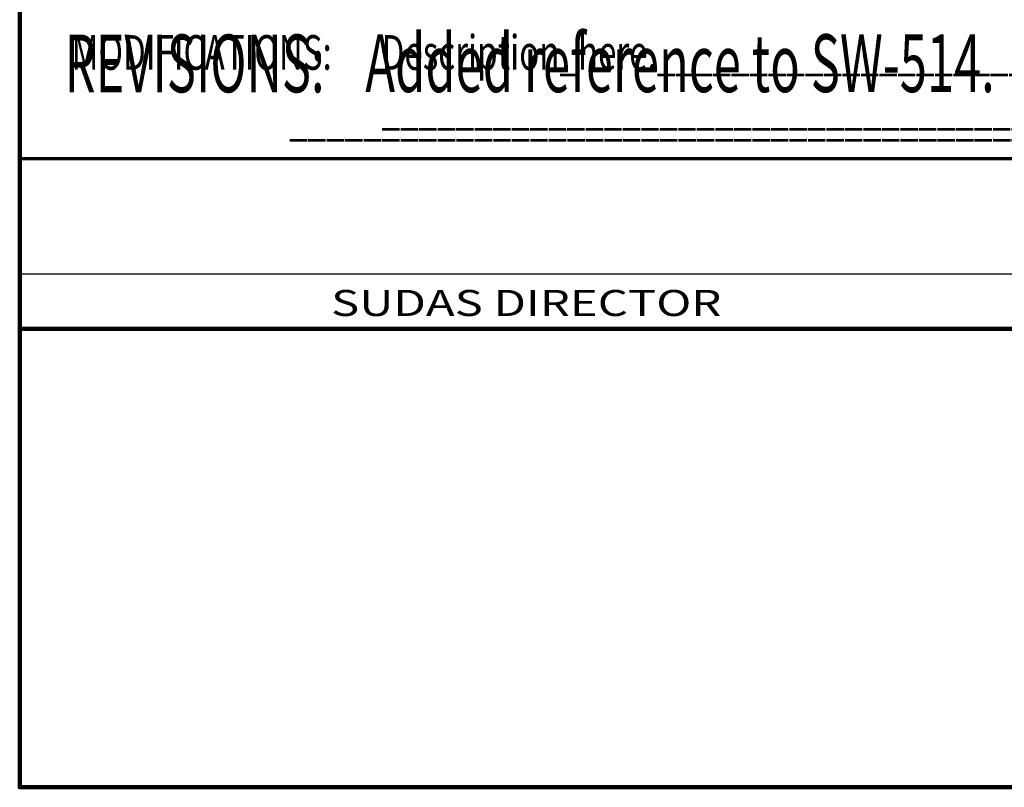
# Model space of a CAD drawing. Units: feet. Extents: x -2137151 to -2130416, y -2138504 to -2136541.
# Drawn here: x -2134704 to -2134363, y -2138504 to -2138238 of the extents above; entities that cross this region are included whole.
import ezdxf
from ezdxf.enums import TextEntityAlignment as Align

# ---------------------------------------------------------------- set-up
doc = ezdxf.new("R2010")
doc.units = ezdxf.units.FT
doc.header["$MEASUREMENT"] = 0
doc.layers.add('dsnStdBlockModified', color=3, linetype='Continuous', lineweight=40)
doc.layers.add('dsnStdBlockNotModified', color=3, linetype='Continuous', lineweight=40)
doc.styles.add('Style-ROAD_DESIGN_GENERAL', font='ROAD_DESIGN_GENERAL.shx')

# ---------------------------------------------------------------- blocks, each defined once
blk = doc.blocks.new('SBLOCKMOD')
at = {"layer": 'dsnStdBlockModified', "color": 7, "linetype": 'Continuous', "lineweight": 140}
blk.add_line((-688.02, 158.66), (0, 158.66), dxfattribs=at)
at = {"layer": 'dsnStdBlockModified', "color": 7, "linetype": 'Continuous', "lineweight": 140, "flags": 128}
blk.add_lwpolyline([(-688.02, 440.01), (0, 440.01), (0, 0), (-688.02, 0), (-688.02, 440.01)], close=True, dxfattribs=at)
at = {"layer": 'dsnStdBlockModified', "color": 3, "linetype": 'Continuous', "lineweight": 40, "style": 'Style-ROAD_DESIGN_GENERAL', "width": 0.7}
blk.add_text('MODIFICATIONS:', height=12.0003, dxfattribs=at).set_placement((-625.03, 254.33), align=Align.MIDDLE_CENTER)
for tag, p in [('SBLOCKMOD_26331', (-562.73, 254.33)), ('SBLOCKMOD_26326', (-562.73, 235.51))]:
    blk.add_attdef(tag, text='', height=12, dxfattribs=at).set_placement(p, align=Align.MIDDLE_LEFT)

msp = doc.modelspace()

# ---------------------------------------------------------------- linework, layer by layer
at = {"layer": 'dsnStdBlockNotModified', "color": 7, "linetype": 'Continuous', "lineweight": 140}
for p, q in [((-2134704.16, -2138503.65), (-2134704.16, -2138063.64)), ((-2134704.16, -2138344.98), (-2134016.15, -2138344.98)), ((-2134016.15, -2138503.65), (-2134704.16, -2138503.65))]:
    msp.add_line(p, q, dxfattribs=at)
at = {"layer": 'dsnStdBlockNotModified', "color": 7, "linetype": 'Continuous', "lineweight": 70}
msp.add_line((-2134704.16, -2138285.98), (-2134016.15, -2138285.98), dxfattribs=at)
at = {"layer": 'dsnStdBlockNotModified', "color": 7, "linetype": 'Continuous', "lineweight": 30}
msp.add_line((-2134704.16, -2138325.98), (-2134016.15, -2138325.98), dxfattribs=at)

# ---------------------------------------------------------------- block references
at = {"layer": 'dsnStdBlockModified', "color": 3, "linetype": 'Continuous', "lineweight": 53}
msp.add_blockref('SBLOCKMOD', (-2134016.15, -2138503.65), dxfattribs=at).add_auto_attribs({'SBLOCKMOD_26326': '______________________________________________________________________', 'SBLOCKMOD_26331': 'Description_here._____________________________________________________________'})

# ---------------------------------------------------------------- texts
at = {"layer": 'dsnStdBlockNotModified', "color": 3, "linetype": 'Continuous', "lineweight": 40, "style": 'Style-ROAD_DESIGN_GENERAL', "width": 0.62}
msp.add_text('REVISIONS:', height=20, dxfattribs=at).set_placement((-2134643.63, -2138253.12), align=Align.MIDDLE_CENTER)
at = {"layer": 'dsnStdBlockNotModified', "color": 3, "linetype": 'Continuous', "lineweight": 40, "style": 'Style-ROAD_DESIGN_GENERAL'}
for s, height, width, p in [('Added reference to SW-514.', 20, 0.62, (-2134584.53, -2138253.04)), ('______________________________________________________________________', 12.0003, 0.7, (-2134610.89, -2138271.94))]:
    msp.add_text(s, height=height, dxfattribs=dict(at, width=width)).set_placement(p, align=Align.MIDDLE_LEFT)
at = {"layer": 'dsnStdBlockNotModified', "color": 1, "linetype": 'Continuous', "lineweight": 30, "style": 'Style-ROAD_DESIGN_GENERAL', "width": 1.332922}
msp.add_text('SUDAS DIRECTOR', height=9.003, dxfattribs=at).set_placement((-2134528.84, -2138336.02), align=Align.MIDDLE_CENTER)

doc.saveas('drawing.dxf')
